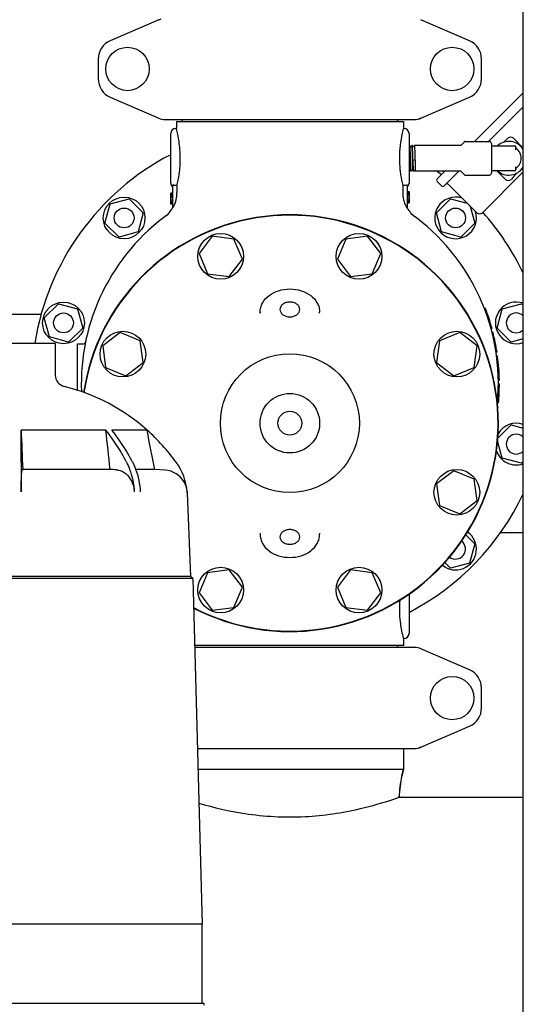
# Model space of a CAD drawing. Units: millimetres. Extents: x 28563 to 47348, y -1735 to 3547.
# Drawn here: x 30495 to 30748, y 1417 to 1913 of the extents above; entities that cross this region are included whole.
import ezdxf

# ---------------------------------------------------------------- set-up
doc = ezdxf.new("R2010")
doc.units = ezdxf.units.MM

msp = doc.modelspace()

# ---------------------------------------------------------------- linework, layer by layer
for p, q in [((30748.06, 1113.5), (30748.06, 2276.5)), ((30564.53, 1912.84), (30540.06, 1902.17)), ((30564.53, 1912.84), (30565.75, 1913.25)), ((30721.05, 1902.17), (30696.58, 1912.84)), ((30534.06, 1893), (30534.06, 1883)), ((30727.06, 1883), (30727.06, 1893)), ((30723.52, 1851.45), (30748.06, 1875.99)), ((30540.06, 1873.84), (30564.53, 1863.17)), ((30696.58, 1863.17), (30721.05, 1873.84)), ((30748.06, 1868.92), (30730.59, 1851.45)), ((30567.72, 1862.5), (30693.39, 1862.5)), ((30573.41, 1861.5), (30573.41, 1858)), ((30573.41, 1861.5), (30687.71, 1861.5)), ((30576.41, 1862.5), (30576.41, 1861.5)), ((30684.71, 1862.5), (30684.71, 1861.5)), ((30687.71, 1861.5), (30687.71, 1858)), ((30696.58, 1863.17), (30695.37, 1862.75)), ((30573.41, 1858), (30573.06, 1858)), ((30687.71, 1858), (30687.61, 1857.62)), ((30688.06, 1858), (30687.71, 1858)), ((30570.56, 1830.5), (30570.56, 1855.5)), ((30690.56, 1855.5), (30690.56, 1830.5)), ((30716.75, 1849.65), (30718.41, 1851.31)), ((30718.76, 1851.45), (30731.06, 1851.45)), ((30740.26, 1853.06), (30739.41, 1852.22)), ((30748.06, 1848.09), (30743.09, 1853.06)), ((30690.81, 1849.47), (30690.56, 1848.98)), ((30690.82, 1849.49), (30690.81, 1849.47)), ((30690.83, 1849.5), (30690.82, 1849.49)), ((30691.01, 1849.5), (30690.83, 1849.5)), ((30691.02, 1849.49), (30691.01, 1849.5)), ((30691.4, 1848.76), (30691.02, 1849.49)), ((30692.01, 1849.47), (30691.64, 1848.76)), ((30692.02, 1849.49), (30692.01, 1849.47)), ((30692.03, 1849.5), (30692.02, 1849.49)), ((30692.21, 1849.5), (30692.03, 1849.5)), ((30692.22, 1849.49), (30692.21, 1849.5)), ((30692.6, 1848.76), (30692.22, 1849.49)), ((30693.21, 1849.47), (30692.84, 1848.76)), ((30693.22, 1849.49), (30693.21, 1849.47)), ((30693.22, 1849.49), (30693.23, 1849.5)), ((30716.4, 1849.5), (30693.23, 1849.5)), ((30732.06, 1850.45), (30732.06, 1835.55)), ((30732.06, 1849.25), (30743.81, 1849.25)), ((30744.31, 1847.26), (30744.31, 1848.75)), ((30692.92, 1841.98), (30692.54, 1841.85)), ((30693.57, 1841.85), (30693.19, 1841.98)), ((30690.56, 1836.77), (30690.8, 1837.24)), ((30691.04, 1837.24), (30691.42, 1836.51)), ((30691.43, 1836.5), (30691.42, 1836.51)), ((30691.61, 1836.5), (30691.43, 1836.5)), ((30691.62, 1836.51), (30691.61, 1836.5)), ((30691.62, 1836.51), (30691.64, 1836.54)), ((30691.64, 1836.54), (30692, 1837.24)), ((30692.24, 1837.24), (30692.62, 1836.51)), ((30692.63, 1836.5), (30692.62, 1836.51)), ((30693.05, 1836.5), (30692.63, 1836.5)), ((30693.09, 1836.54), (30693.21, 1836.77)), ((30693.45, 1836.78), (30693.45, 1836.77)), ((30693.45, 1836.77), (30693.59, 1836.5)), ((30693.59, 1836.5), (30693.59, 1836.5)), ((30716.4, 1836.5), (30693.59, 1836.5)), ((30704.74, 1832.68), (30708.57, 1836.5)), ((30715.64, 1836.5), (30708.28, 1829.14)), ((30718.41, 1834.7), (30716.75, 1836.36)), ((30748.06, 1836.11), (30727.48, 1815.53)), ((30743.81, 1836.75), (30732.06, 1836.75)), ((30734.72, 1836.75), (30739.09, 1832.38)), ((30744.31, 1837.25), (30744.31, 1838.74)), ((30706.86, 1829.14), (30704.74, 1831.26)), ((30706.86, 1829.14), (30704.74, 1831.26)), ((30718.76, 1834.55), (30731.06, 1834.55)), ((30742.85, 1833.31), (30741.92, 1832.38)), ((30571.56, 1817.94), (30571.56, 1829.59)), ((30573.72, 1829.25), (30573.06, 1829.25)), ((30573.72, 1829.25), (30573.72, 1825.69)), ((30687.39, 1829.25), (30687.39, 1825.69)), ((30688.06, 1829.25), (30687.39, 1829.25)), ((30689.56, 1829.59), (30689.56, 1817.94)), ((30689.56, 1826.19), (30690.56, 1826.19)), ((30689.56, 1826.04), (30690.56, 1826.04)), ((30690.56, 1826.19), (30690.56, 1820.5)), ((30724.65, 1815.53), (30710.36, 1829.81)), ((30724.65, 1815.53), (30710.36, 1829.81)), ((30540.05, 1820.01), (30549.71, 1822.6)), ((30549.71, 1822.6), (30556.78, 1815.53)), ((30570.56, 1819.81), (30570.56, 1825.5)), ((30571.56, 1825.5), (30570.56, 1825.5)), ((30571.56, 1825.36), (30570.56, 1825.36)), ((30571.56, 1825.06), (30570.56, 1825.06)), ((30571.56, 1824.48), (30570.56, 1824.48)), ((30571.56, 1823.9), (30570.56, 1823.9)), ((30571.56, 1823.17), (30570.56, 1823.17)), ((30571.56, 1821.86), (30570.56, 1821.86)), ((30571.56, 1821.13), (30570.56, 1821.13)), ((30689.56, 1825.46), (30690.56, 1825.46)), ((30689.56, 1824.88), (30690.56, 1824.88)), ((30689.56, 1824.15), (30690.56, 1824.15)), ((30689.56, 1822.84), (30690.56, 1822.84)), ((30689.56, 1822.11), (30690.56, 1822.11)), ((30689.56, 1821.52), (30690.56, 1821.52)), ((30689.56, 1820.94), (30690.56, 1820.94)), ((30704.34, 1815.53), (30711.41, 1822.6)), ((30711.41, 1822.6), (30719.84, 1820.34)), ((30537.46, 1810.35), (30540.05, 1820.01)), ((30571.56, 1820.54), (30570.56, 1820.54)), ((30571.56, 1819.96), (30570.56, 1819.96)), ((30571.56, 1819.81), (30570.56, 1819.81)), ((30689.56, 1820.65), (30690.56, 1820.65)), ((30689.56, 1820.5), (30690.56, 1820.5)), ((30721.39, 1818.79), (30723.65, 1810.35)), ((30556.78, 1815.53), (30554.19, 1805.87)), ((30567.54, 1813.49), (30567.42, 1813.4)), ((30567.54, 1813.49), (30567.55, 1813.5)), ((30693.58, 1813.49), (30693.69, 1813.4)), ((30706.92, 1805.87), (30704.34, 1815.53)), ((30544.53, 1803.28), (30537.46, 1810.35)), ((30723.65, 1810.35), (30716.58, 1803.28)), ((30554.19, 1805.87), (30544.53, 1803.28)), ((30591.52, 1803.74), (30584.83, 1795.01)), ((30602.43, 1802.3), (30591.52, 1803.74)), ((30606.64, 1792.14), (30602.43, 1802.3)), ((30658.68, 1802.3), (30654.47, 1792.14)), ((30669.59, 1803.74), (30658.68, 1802.3)), ((30676.29, 1795.01), (30669.59, 1803.74)), ((30716.58, 1803.28), (30706.92, 1805.87)), ((30584.83, 1795.01), (30589.04, 1784.85)), ((30599.94, 1783.41), (30606.64, 1792.14)), ((30654.47, 1792.14), (30661.17, 1783.41)), ((30672.08, 1784.85), (30676.29, 1795.01)), ((30589.04, 1784.85), (30599.94, 1783.41)), ((30661.17, 1783.41), (30672.08, 1784.85)), ((30506.92, 1762.63), (30513.99, 1769.7)), ((30513.99, 1769.7), (30523.65, 1767.11)), ((30523.65, 1767.11), (30526.24, 1757.45)), ((30729.07, 1767.25), (30728.54, 1767.25)), ((30729.17, 1767), (30728.63, 1767)), ((30729.35, 1766.5), (30728.82, 1766.5)), ((30734.88, 1757.45), (30737.46, 1767.11)), ((30737.46, 1767.11), (30747.12, 1769.7)), ((30747.12, 1769.7), (30748.06, 1768.77)), ((30480.73, 1764.5), (30505.39, 1764.5)), ((30509.51, 1752.97), (30506.92, 1762.63)), ((30615.56, 1765.48), (30615.56, 1764.87)), ((30615.56, 1764.87), (30615.56, 1765.48)), ((30645.56, 1764.87), (30645.56, 1765.48)), ((30729.72, 1765.5), (30729.19, 1765.5)), ((30730.08, 1764.5), (30729.55, 1764.5)), ((30730.51, 1763.25), (30729.98, 1763.25)), ((30526.24, 1757.45), (30519.16, 1750.38)), ((30732.34, 1757.25), (30731.82, 1757.25)), ((30741.95, 1750.38), (30734.88, 1757.45)), ((30519.16, 1750.38), (30509.51, 1752.97)), ((30545.05, 1755.23), (30536.32, 1748.54)), ((30555.21, 1751.02), (30545.05, 1755.23)), ((30716.06, 1755.23), (30705.9, 1751.02)), ((30724.79, 1748.54), (30716.06, 1755.23)), ((30732.87, 1755.25), (30732.35, 1755.25)), ((30748.06, 1752.02), (30741.95, 1750.38)), ((30512.4, 1749.71), (30473.72, 1749.71)), ((30512.4, 1749.71), (30512.46, 1733.77)), ((30523.56, 1726.08), (30523.56, 1749.5)), ((30523.56, 1749.5), (30526.66, 1749.5)), ((30536.32, 1748.54), (30537.76, 1737.63)), ((30556.65, 1740.12), (30555.21, 1751.02)), ((30705.9, 1751.02), (30704.47, 1740.12)), ((30723.36, 1737.63), (30724.79, 1748.54)), ((30733.79, 1751.25), (30733.28, 1751.25)), ((30734.19, 1749.25), (30733.68, 1749.25)), ((30734.87, 1745.25), (30734.37, 1745.25)), ((30735.16, 1743.25), (30734.65, 1743.25)), ((30537.76, 1737.63), (30547.92, 1733.42)), ((30547.92, 1733.42), (30556.65, 1740.12)), ((30704.47, 1740.12), (30713.19, 1733.42)), ((30713.19, 1733.42), (30723.36, 1737.63)), ((30735.43, 1741), (30734.92, 1741)), ((30735.77, 1737.25), (30735.27, 1737.25)), ((30735.98, 1733.5), (30735.48, 1733.5)), ((30736.03, 1727), (30735.53, 1727)), ((30736.04, 1731.25), (30735.54, 1731.25)), ((30736.05, 1729), (30735.55, 1729)), ((30736.05, 1728.75), (30735.55, 1728.75)), ((30736.05, 1728), (30735.55, 1728)), ((30736.06, 1729.25), (30735.56, 1729.25)), ((30735.99, 1725.75), (30735.49, 1725.75)), ((30735.6, 1719.75), (30735.1, 1719.75)), ((30735.4, 1717.75), (30735.2, 1717.75)), ((30735.25, 1701.92), (30741.95, 1708.62)), ((30741.95, 1708.62), (30748.06, 1706.98)), ((30537.92, 1706.03), (30495.21, 1706.03)), ((30495.21, 1689.82), (30495.21, 1706.03)), ((30558.65, 1706.03), (30540.96, 1706.03)), ((30737.46, 1691.89), (30735.14, 1700.56)), ((30495.21, 1689.82), (30495.21, 1674.89)), ((30747.12, 1689.3), (30737.46, 1691.89)), ((30748.06, 1690.23), (30747.12, 1689.3)), ((30540.09, 1686.23), (30496.05, 1686.23)), ((30562.56, 1686.23), (30552.9, 1686.23)), ((30567.75, 1685.85), (30562.56, 1686.23)), ((30713.19, 1685.58), (30704.47, 1678.89)), ((30723.36, 1681.37), (30713.19, 1685.58)), ((30704.47, 1678.89), (30705.9, 1667.98)), ((30724.79, 1670.47), (30723.36, 1681.37)), ((30578.88, 1674.89), (30578.91, 1674.35)), ((30578.91, 1674.35), (30580.56, 1632.22)), ((30705.9, 1667.98), (30716.06, 1663.77)), ((30716.06, 1663.77), (30724.79, 1670.47)), ((30615.56, 1654.13), (30615.56, 1653.53)), ((30615.56, 1654.13), (30615.56, 1653.53)), ((30645.56, 1654.13), (30645.56, 1653.53)), ((30719.14, 1653.17), (30723.65, 1648.65)), ((30736.7, 1654.5), (30748.06, 1654.5)), ((30723.65, 1648.65), (30721.07, 1638.99)), ((30711.41, 1636.4), (30708.58, 1639.23)), ((30721.07, 1638.99), (30711.41, 1636.4)), ((30589.04, 1634.16), (30584.83, 1623.99)), ((30599.94, 1635.59), (30589.04, 1634.16)), ((30606.64, 1626.86), (30599.94, 1635.59)), ((30661.17, 1635.59), (30654.47, 1626.86)), ((30672.08, 1634.16), (30661.17, 1635.59)), ((30676.29, 1623.99), (30672.08, 1634.16)), ((30581.71, 1631.22), (30404.41, 1631.22)), ((30580.56, 1632.22), (30405.56, 1632.22)), ((30581.71, 1631.22), (30580.56, 1632.22)), ((30581.71, 1631.22), (30586.41, 1457.12)), ((30584.83, 1623.99), (30591.52, 1615.27)), ((30602.43, 1616.7), (30606.64, 1626.86)), ((30654.47, 1626.86), (30658.68, 1616.7)), ((30669.59, 1615.27), (30676.29, 1623.99)), ((30690.56, 1623.37), (30690.56, 1603.5)), ((30591.52, 1615.27), (30602.43, 1616.7)), ((30658.68, 1616.7), (30669.59, 1615.27)), ((30687.71, 1601), (30687.71, 1597.5)), ((30688.06, 1601), (30687.71, 1601)), ((30687.71, 1597.5), (30582.62, 1597.5)), ((30693.39, 1596.5), (30582.64, 1596.5)), ((30684.71, 1597.5), (30684.71, 1596.5)), ((30721.05, 1585.17), (30696.58, 1595.84)), ((30727.06, 1566), (30727.06, 1576)), ((30696.58, 1546.17), (30721.05, 1556.84)), ((30584.02, 1545.5), (30693.39, 1545.5)), ((30687.71, 1545.5), (30687.71, 1535)), ((30696.58, 1546.17), (30695.37, 1545.75)), ((30687.71, 1535), (30584.3, 1535)), ((30687.71, 1535), (30686.92, 1531.73)), ((30686.92, 1531.73), (30687.71, 1535)), ((30685.56, 1521), (30686.92, 1531.73)), ((30682.95, 1520.11), (30685.56, 1521)), ((30685.56, 1521), (30748.06, 1521)), ((30685.56, 1521), (30748.06, 1521)), ((30586.41, 1457.12), (30399.71, 1457.12)), ((30586.41, 1417.02), (30586.41, 1457.12)), ((30587.47, 1417.02), (30398.64, 1417.02)), ((30587.49, 1416.22), (30587.47, 1417.02))]:
    msp.add_line(p, q)
for points in [[(30691.64, 1848.76), (30691.64, 1848.76), (30691.64, 1848.75), (30691.63, 1848.74), (30691.62, 1848.73), (30691.61, 1848.72), (30691.59, 1848.71), (30691.56, 1848.7), (30691.53, 1848.69), (30691.5, 1848.69), (30691.47, 1848.7), (30691.44, 1848.72), (30691.43, 1848.73), (30691.42, 1848.74), (30691.41, 1848.75), (30691.4, 1848.76), (30691.4, 1848.76), (30691.4, 1848.76)], [(30692.84, 1848.76), (30692.84, 1848.76), (30692.84, 1848.75), (30692.83, 1848.74), (30692.82, 1848.73), (30692.81, 1848.72), (30692.79, 1848.71), (30692.76, 1848.7), (30692.73, 1848.69), (30692.7, 1848.69), (30692.67, 1848.7), (30692.65, 1848.72), (30692.63, 1848.73), (30692.62, 1848.74), (30692.61, 1848.75), (30692.6, 1848.76), (30692.6, 1848.76), (30692.6, 1848.76)], [(30690.8, 1837.24), (30690.8, 1837.25), (30690.81, 1837.25), (30690.81, 1837.26), (30690.82, 1837.27), (30690.84, 1837.28), (30690.86, 1837.3), (30690.89, 1837.31), (30690.92, 1837.31), (30690.95, 1837.31), (30690.98, 1837.3), (30691, 1837.29), (30691.02, 1837.27), (30691.03, 1837.26), (30691.04, 1837.25), (30691.04, 1837.25), (30691.04, 1837.24)], [(30692, 1837.24), (30692, 1837.25), (30692.01, 1837.25), (30692.01, 1837.26), (30692.02, 1837.27), (30692.04, 1837.29), (30692.06, 1837.3), (30692.09, 1837.31), (30692.12, 1837.31), (30692.15, 1837.31), (30692.18, 1837.3), (30692.2, 1837.29), (30692.22, 1837.27), (30692.23, 1837.26), (30692.24, 1837.25), (30692.24, 1837.25), (30692.24, 1837.24)], [(30693.21, 1836.77), (30693.21, 1836.77), (30693.21, 1836.78), (30693.22, 1836.79), (30693.23, 1836.8), (30693.25, 1836.81), (30693.27, 1836.83), (30693.29, 1836.84), (30693.32, 1836.84), (30693.35, 1836.84), (30693.38, 1836.83), (30693.4, 1836.82), (30693.42, 1836.81), (30693.44, 1836.8), (30693.44, 1836.79), (30693.45, 1836.78), (30693.45, 1836.78)]]:
    msp.add_lwpolyline(points)
for centre, radius in [((30548.81, 1888), 10.94), ((30712.31, 1888), 10.94), ((30547.12, 1812.94), 10.5), ((30547.12, 1812.94), 5), ((30713.99, 1812.94), 5), ((30595.73, 1793.58), 11.5), ((30665.38, 1793.58), 11.5), ((30516.58, 1760.04), 10.5), ((30516.58, 1760.04), 5), ((30546.48, 1744.33), 11.5), ((30714.63, 1744.33), 11.5), ((30630.56, 1709.5), 35), ((30630.56, 1709.5), 15), ((30630.56, 1709.5), 6), ((30714.63, 1674.68), 11.5), ((30595.73, 1625.43), 11.5), ((30665.38, 1625.43), 11.5), ((30712.31, 1571), 10.94)]:
    msp.add_circle(centre, radius)
for centre, radius, start, end in [((30544.06, 1893), 10, 113.5551, 180), ((30717.06, 1893), 10, 0, 66.4449), ((30544.06, 1883), 10, 180, 246.4449), ((30717.06, 1883), 10, 293.5551, 0), ((30567.72, 1870.5), 8, 246.4449, 270), ((30693.39, 1870.5), 8, 270, 293.5551), ((30573.06, 1855.5), 2.5, 90, 180), ((30508.78, 1841.03), 66.81, 13.782, 14.7121), ((30751.69, 1841.19), 66.16, 165.6181, 166.2236), ((30688.06, 1855.5), 2.5, 0, 90), ((30718.76, 1850.95), 0.5, 90, 135.0001), ((30731.06, 1850.45), 1, 360, 90), ((30740.81, 1843), 8.5, 31.4415, 132.6544), ((30741.67, 1851.65), 2, 45, 135), ((30741.33, 1843), 55.63, 173.2729, 185.9452), ((30716.4, 1850), 0.5, 270, 314.9999), ((30733.96, 1848.75), 0.5, 90, 170.3321), ((30743.81, 1848.75), 0.5, 0, 90), ((30744.81, 1848.44), 0.5, 180.0006, 233.6591), ((30740.81, 1843), 6.25, 306.3412, 53.6588), ((30630.56, 1729.5), 130, 117.4922, 171.0564), ((30630.56, 1729.5), 130, 54.0984, 55.4224), ((30716.4, 1836), 0.5, 44.9999, 90), ((30733.96, 1837.25), 0.5, 189.6709, 270), ((30740.81, 1843), 8.5, 227.3492, 328.5656), ((30743.81, 1837.25), 0.5, 270, 0), ((30744.81, 1837.56), 0.5, 126.3416, 180.0006), ((30705.45, 1831.97), 1, 135, 225), ((30718.76, 1835.05), 0.5, 225, 270), ((30731.06, 1835.55), 1, 270, 0), ((30740.51, 1833.79), 2, 225, 315), ((30573.06, 1830.5), 2.5, 180, 233.1301), ((30688.06, 1830.5), 2.5, 306.8699, 0), ((30707.57, 1829.85), 1, 225, 315), ((30709.66, 1829.11), 1, 45, 135), ((30558.61, 1825.69), 15.11, 332.8466, 359.9766), ((30702.5, 1825.69), 15.11, 180.0234, 207.1534), ((30713.99, 1812.94), 10.5, 71.8726, 18), ((30558.41, 1825.39), 15, 307.5036, 330.6821), ((30702.71, 1825.39), 15, 209.3179, 232.5243), ((30630.56, 1729.5), 105, 125.4236, 182.2592), ((30630.56, 1709.5), 105, 242.5156, 171.5162), ((30630.56, 1709.5), 104.8, 242.4493, 171.5397), ((30630.56, 1729.5), 105, 354.5116, 54.5764), ((30726.06, 1816.95), 2, 225, 315), ((30630.56, 1729.5), 130, 25.291, 41.5963), ((30630.56, 1729.5), 105.5, 15.2501, 20.9664), ((30744.54, 1760.04), 10.5, 70.3985, 289.6015), ((30744.54, 1760.04), 5, 45.2206, 314.7794), ((30630.56, 1729.5), 105.5, 8.5857, 14.1272), ((30526.66, 1750.5), 1, 270, 348.5734), ((30630.56, 1729.5), 105.5, 0.9504, 7.4888), ((30518.46, 1733.79), 6, 180.2157, 256.001), ((30493.06, 1631.91), 99, 48.4774, 76.001), ((30630.56, 1729.5), 105.5, 354.6973, 359.8642), ((30630.56, 1729.5), 105.5, 353.0412, 353.6054), ((30744.54, 1698.96), 10.5, 70.3985, 150.3337), ((30493.05, 1631.91), 98.98, 35.807, 48.4924), ((30744.54, 1698.96), 5, 45.1959, 314.7926), ((30744.54, 1698.96), 10.5, 198.6906, 289.6015), ((30549.16, 1672.39), 29.79, 4.8276, 35.8087), ((30491.03, 1689.51), 6, 322.362, 326.8068), ((30566.87, 1673.85), 12.04, 57.5857, 85.8293), ((30566.89, 1673.88), 12, 4.8655, 57.5915), ((30566.92, 1673.88), 12, 2.2345, 4.8267), ((30630.56, 1729.5), 130, 297.4886, 334.709), ((30713.99, 1646.06), 10.5, 230.7361, 54.8077), ((30713.99, 1646.06), 5, 233.1248, 52.4265), ((30688.06, 1603.5), 2.5, 270, 0), ((30752.32, 1617.97), 66.81, 193.7785, 194.7122), ((30693.39, 1588.5), 8, 66.4449, 90), ((30717.06, 1576), 10, 0, 66.4449), ((30717.06, 1566), 10, 293.5551, 0), ((30693.39, 1553.5), 8, 270, 293.5551), ((30735.56, 1520.11), 50, 166.5645, 178.9808)]:
    msp.add_arc(centre, radius, start, end)
for points, knots in [([(30573.72, 1829.25), (30574.17, 1831.11), (30575.08, 1835.74), (30575.62, 1843.24), (30575.02, 1850.65), (30574.11, 1855.17), (30573.67, 1856.95)], [0, 0, 0, 0, 0.204955, 0.505697, 0.803323, 1, 1, 1, 1]), ([(30687.44, 1856.95), (30687.33, 1856.52), (30686.76, 1854.08), (30686.33, 1851.59), (30686.09, 1849.52)], [0, 0, 0, 0, 0.172127, 1, 1, 1, 1]), ([(30738.44, 1851.16), (30738.52, 1851.25), (30738.83, 1851.61), (30739.16, 1851.96), (30739.41, 1852.22)], [0, 0, 0, 0, 0.250783, 1, 1, 1, 1]), ([(30691.41, 1836.55), (30691.4, 1836.58), (30691.39, 1836.66), (30691.37, 1836.82), (30691.36, 1837.03), (30691.34, 1837.3), (30691.32, 1837.61), (30691.3, 1838.13), (30691.27, 1838.87), (30691.23, 1839.87), (30691.19, 1840.98), (30691.16, 1842.16), (30691.12, 1843.38), (30691.09, 1844.57), (30691.05, 1845.72), (30691.02, 1846.61), (30691, 1847.28), (30690.98, 1847.72), (30690.96, 1848.11), (30690.94, 1848.47), (30690.93, 1848.77), (30690.91, 1849.02), (30690.89, 1849.2), (30690.88, 1849.32), (30690.87, 1849.38), (30690.86, 1849.43), (30690.85, 1849.47), (30690.85, 1849.49), (30690.84, 1849.5), (30690.83, 1849.5)], [0, 0, 0, 0, 0.007835, 0.02, 0.036409, 0.056926, 0.081373, 0.109532, 0.175963, 0.25386, 0.340451, 0.432654, 0.527186, 0.62068, 0.709807, 0.791393, 0.828439, 0.862536, 0.893384, 0.920707, 0.944264, 0.963847, 0.979285, 0.98541, 0.990456, 0.994416, 0.997291, 0.999107, 1, 1, 1, 1]), ([(30691.61, 1836.5), (30691.61, 1836.5), (30691.6, 1836.51), (30691.59, 1836.54), (30691.58, 1836.57), (30691.57, 1836.63), (30691.56, 1836.69), (30691.55, 1836.81), (30691.53, 1837), (30691.52, 1837.26), (30691.5, 1837.58), (30691.48, 1837.94), (30691.46, 1838.36), (30691.44, 1838.81), (30691.42, 1839.49), (30691.39, 1840.42), (30691.35, 1841.59), (30691.31, 1842.82), (30691.28, 1844.05), (30691.24, 1845.25), (30691.21, 1846.36), (30691.18, 1847.21), (30691.15, 1847.83), (30691.13, 1848.22), (30691.11, 1848.57), (30691.1, 1848.86), (30691.08, 1849.1), (30691.06, 1849.26), (30691.05, 1849.37), (30691.04, 1849.42), (30691.03, 1849.46), (30691.02, 1849.48), (30691.02, 1849.49)], [0, 0, 0, 0, 0.000915, 0.002793, 0.005772, 0.009876, 0.015106, 0.021454, 0.037452, 0.057737, 0.082123, 0.110387, 0.14227, 0.177475, 0.215678, 0.299635, 0.391032, 0.486486, 0.582463, 0.675406, 0.761876, 0.838672, 0.872537, 0.902952, 0.929638, 0.952346, 0.970873, 0.985051, 0.990472, 0.994768, 0.997938, 1, 1, 1, 1]), ([(30692.61, 1836.55), (30692.6, 1836.58), (30692.59, 1836.66), (30692.57, 1836.82), (30692.56, 1837.03), (30692.54, 1837.3), (30692.52, 1837.61), (30692.5, 1838.13), (30692.47, 1838.87), (30692.43, 1839.87), (30692.39, 1840.98), (30692.36, 1842.16), (30692.32, 1843.38), (30692.29, 1844.57), (30692.25, 1845.72), (30692.22, 1846.61), (30692.2, 1847.28), (30692.18, 1847.72), (30692.16, 1848.11), (30692.14, 1848.47), (30692.13, 1848.77), (30692.11, 1849.02), (30692.09, 1849.2), (30692.08, 1849.32), (30692.07, 1849.38), (30692.06, 1849.43), (30692.05, 1849.47), (30692.05, 1849.49), (30692.04, 1849.5), (30692.03, 1849.5)], [0, 0, 0, 0, 0.007835, 0.02, 0.036409, 0.056926, 0.081373, 0.109532, 0.175963, 0.25386, 0.340451, 0.432654, 0.527186, 0.62068, 0.709807, 0.791393, 0.828439, 0.862536, 0.893384, 0.920707, 0.944264, 0.963847, 0.979285, 0.98541, 0.990456, 0.994416, 0.997291, 0.999107, 1, 1, 1, 1]), ([(30692.54, 1841.85), (30692.53, 1842.31), (30692.5, 1843.22), (30692.46, 1844.56), (30692.42, 1845.83), (30692.39, 1846.81), (30692.36, 1847.53), (30692.34, 1847.99), (30692.32, 1848.4), (30692.3, 1848.75), (30692.28, 1849.03), (30692.27, 1849.23), (30692.25, 1849.35), (30692.24, 1849.41), (30692.23, 1849.46), (30692.22, 1849.48), (30692.22, 1849.49)], [0, 0, 0, 0, 0.179014, 0.35674, 0.525285, 0.677134, 0.744649, 0.80553, 0.859103, 0.904772, 0.942031, 0.97048, 0.981306, 0.989834, 0.996054, 1, 1, 1, 1]), ([(30693.23, 1849.5), (30693.24, 1849.5), (30693.25, 1849.48), (30693.25, 1849.47), (30693.26, 1849.46)], [0, 0, 0, 0, 0.310343, 1, 1, 1, 1]), ([(30693.26, 1849.46), (30693.27, 1849.42), (30693.28, 1849.33), (30693.3, 1849.15), (30693.32, 1848.91), (30693.34, 1848.61), (30693.36, 1848.25), (30693.38, 1847.67), (30693.42, 1846.82), (30693.45, 1845.7), (30693.49, 1844.47), (30693.53, 1843.17), (30693.56, 1842.29), (30693.57, 1841.85)], [0, 0, 0, 0, 0.014707, 0.037999, 0.069683, 0.109442, 0.156878, 0.211496, 0.339965, 0.48953, 0.653992, 0.826526, 1, 1, 1, 1]), ([(30693.01, 1836.55), (30692.99, 1836.57), (30692.97, 1836.64), (30692.95, 1836.76), (30692.92, 1836.92), (30692.89, 1837.12), (30692.86, 1837.36), (30692.82, 1837.74), (30692.77, 1838.3), (30692.71, 1839.07), (30692.66, 1839.93), (30692.6, 1840.87), (30692.56, 1841.52), (30692.54, 1841.85)], [0, 0, 0, 0, 0.016022, 0.039353, 0.069995, 0.107827, 0.152632, 0.204153, 0.326025, 0.470419, 0.633692, 0.811731, 1, 1, 1, 1]), ([(30693.19, 1841.98), (30693.17, 1841.99), (30693.13, 1841.99), (30693.06, 1842), (30692.99, 1841.99), (30692.94, 1841.99), (30692.92, 1841.98)], [0, 0, 0, 0, 0.210771, 0.5, 0.789229, 1, 1, 1, 1]), ([(30693.57, 1841.85), (30693.57, 1841.49), (30693.57, 1840.79), (30693.57, 1839.78), (30693.58, 1838.99), (30693.58, 1838.42), (30693.58, 1838.04), (30693.58, 1837.7), (30693.58, 1837.39), (30693.59, 1837.13), (30693.59, 1836.94), (30693.59, 1836.81), (30693.59, 1836.73), (30693.59, 1836.67), (30693.59, 1836.61), (30693.59, 1836.57), (30693.59, 1836.54), (30693.59, 1836.52), (30693.59, 1836.51), (30693.59, 1836.51), (30693.59, 1836.5), (30693.59, 1836.5)], [0, 0, 0, 0, 0.203109, 0.39368, 0.565997, 0.643664, 0.714881, 0.779107, 0.835868, 0.88473, 0.925335, 0.942439, 0.957367, 0.970094, 0.980595, 0.988846, 0.994835, 0.996979, 0.998554, 0.999561, 1, 1, 1, 1]), ([(30686, 1837.24), (30686.09, 1836.4), (30686.43, 1833.71), (30686.95, 1831.06), (30687.39, 1829.25)], [0, 0, 0, 0, 0.314497, 1, 1, 1, 1]), ([(30691.42, 1836.51), (30691.42, 1836.51), (30691.42, 1836.53), (30691.41, 1836.54), (30691.41, 1836.55)], [0, 0, 0, 0, 0.192657, 1, 1, 1, 1]), ([(30692.62, 1836.51), (30692.62, 1836.51), (30692.62, 1836.53), (30692.61, 1836.54), (30692.61, 1836.55)], [0, 0, 0, 0, 0.192657, 1, 1, 1, 1]), ([(30693.05, 1836.5), (30693.04, 1836.5), (30693.02, 1836.52), (30693.01, 1836.53), (30693.01, 1836.55)], [0, 0, 0, 0, 0.378918, 1, 1, 1, 1]), ([(30693.09, 1836.54), (30693.08, 1836.53), (30693.08, 1836.52), (30693.06, 1836.5), (30693.05, 1836.5)], [0, 0, 0, 0, 0.34544, 1, 1, 1, 1]), ([(30742.85, 1833.31), (30743.02, 1833.48), (30743.68, 1834.17), (30744.3, 1834.91), (30744.75, 1835.47)], [0, 0, 0, 0, 0.24889, 1, 1, 1, 1]), ([(30571.56, 1829.59), (30571.56, 1829.61), (30571.59, 1829.64), (30571.65, 1829.64), (30571.74, 1829.62), (30571.88, 1829.56), (30572, 1829.51), (30572.06, 1829.48)], [0, 0, 0, 0, 0.11414, 0.201968, 0.322991, 0.638677, 1, 1, 1, 1]), ([(30689.06, 1829.48), (30689.12, 1829.51), (30689.23, 1829.56), (30689.37, 1829.62), (30689.46, 1829.64), (30689.52, 1829.64), (30689.56, 1829.61), (30689.56, 1829.59)], [0, 0, 0, 0, 0.361329, 0.677014, 0.798017, 0.885837, 1, 1, 1, 1]), ([(30571.56, 1817.94), (30571.56, 1817.93), (30571.6, 1818.01), (30571.63, 1818.04), (30571.7, 1818.16), (30571.8, 1818.31), (30571.92, 1818.53), (30572.01, 1818.71), (30572.06, 1818.8)], [0, 0, 0, 0, 0.034243, 0.131028, 0.259227, 0.399208, 0.695778, 1, 1, 1, 1]), ([(30689.06, 1818.8), (30689.1, 1818.71), (30689.19, 1818.53), (30689.32, 1818.31), (30689.41, 1818.16), (30689.48, 1818.04), (30689.51, 1818.01), (30689.56, 1817.93), (30689.56, 1817.94)], [0, 0, 0, 0, 0.304222, 0.600791, 0.740772, 0.868971, 0.965756, 1, 1, 1, 1]), ([(30615.56, 1765.48), (30615.56, 1766.27), (30615.77, 1767.87), (30617, 1770.92), (30619.98, 1774.19), (30624.91, 1776.59), (30630.56, 1777.42), (30636.2, 1776.59), (30641.13, 1774.19), (30644.12, 1770.92), (30645.35, 1767.87), (30645.56, 1766.27), (30645.56, 1765.48)], [0, 0, 0, 0, 0.056572, 0.114007, 0.233849, 0.36346, 0.500014, 0.636564, 0.766166, 0.885997, 0.94343, 1, 1, 1, 1]), ([(30630.56, 1770.53), (30629.91, 1770.53), (30628.65, 1770.35), (30627.01, 1769.57), (30625.85, 1768.35), (30625.56, 1767.31), (30625.56, 1766.82)], [0, 0, 0, 0, 0.282883, 0.547681, 0.784747, 1, 1, 1, 1]), ([(30625.56, 1766.82), (30625.56, 1766.33), (30625.85, 1765.28), (30627.01, 1764.06), (30628.65, 1763.28), (30629.91, 1763.1), (30630.56, 1763.1)], [0, 0, 0, 0, 0.215253, 0.452319, 0.717117, 1, 1, 1, 1]), ([(30635.56, 1766.82), (30635.56, 1767.31), (30635.26, 1768.35), (30634.1, 1769.57), (30632.46, 1770.35), (30631.2, 1770.53), (30630.56, 1770.53)], [0, 0, 0, 0, 0.215253, 0.452319, 0.717117, 1, 1, 1, 1]), ([(30630.56, 1763.1), (30631.2, 1763.1), (30632.46, 1763.28), (30634.1, 1764.06), (30635.26, 1765.28), (30635.56, 1766.33), (30635.56, 1766.82)], [0, 0, 0, 0, 0.282883, 0.547681, 0.784747, 1, 1, 1, 1]), ([(30548.29, 1689.82), (30547.55, 1691.29), (30544.49, 1696.94), (30540.9, 1702.3), (30537.92, 1706.03)], [0, 0, 0, 0, 0.256738, 1, 1, 1, 1]), ([(30551.34, 1689.82), (30550.59, 1691.29), (30547.53, 1696.94), (30543.94, 1702.3), (30540.96, 1706.03)], [0, 0, 0, 0, 0.256738, 1, 1, 1, 1]), ([(30548.29, 1689.82), (30548.86, 1688.71), (30550.94, 1683.98), (30551.97, 1678.81), (30552.2, 1674.89)], [0, 0, 0, 0, 0.240931, 1, 1, 1, 1]), ([(30551.34, 1689.82), (30551.9, 1688.71), (30553.98, 1683.98), (30555.01, 1678.81), (30555.24, 1674.89)], [0, 0, 0, 0, 0.240931, 1, 1, 1, 1]), ([(30495.21, 1674.89), (30495.21, 1675.79), (30495.26, 1677.53), (30495.35, 1680.57), (30495.43, 1682.71), (30495.51, 1684.01)], [0, 0, 0, 0, 0.296181, 0.570872, 1, 1, 1, 1]), ([(30495.51, 1684.01), (30495.53, 1684.25), (30495.56, 1684.67), (30495.62, 1685.22), (30495.68, 1685.6), (30495.74, 1685.8), (30495.78, 1685.85)], [0, 0, 0, 0, 0.383761, 0.680176, 0.885555, 1, 1, 1, 1]), ([(30543.94, 1685.85), (30543.62, 1685.88), (30542.34, 1686.01), (30541.05, 1686.14), (30540.09, 1686.23)], [0, 0, 0, 0, 0.250727, 1, 1, 1, 1]), ([(30543.94, 1685.85), (30544.69, 1685.78), (30546.19, 1685.37), (30547.49, 1684.52), (30548.08, 1684.01)], [0, 0, 0, 0, 0.487823, 1, 1, 1, 1]), ([(30548.08, 1684.01), (30549.3, 1682.96), (30550.76, 1680.81), (30551.86, 1677.59), (30552.15, 1675.8), (30552.2, 1674.89)], [0, 0, 0, 0, 0.472764, 0.732284, 1, 1, 1, 1]), ([(30615.56, 1653.53), (30615.56, 1652.74), (30615.77, 1651.14), (30617, 1648.08), (30619.98, 1644.81), (30624.91, 1642.41), (30630.56, 1641.58), (30636.2, 1642.41), (30641.13, 1644.81), (30644.12, 1648.08), (30645.35, 1651.14), (30645.56, 1652.74), (30645.56, 1653.53)], [0, 0, 0, 0, 0.056572, 0.114007, 0.233849, 0.36346, 0.500014, 0.636564, 0.766166, 0.885997, 0.94343, 1, 1, 1, 1]), ([(30630.56, 1655.9), (30629.91, 1655.9), (30628.65, 1655.72), (30627.01, 1654.94), (30625.85, 1653.72), (30625.56, 1652.68), (30625.56, 1652.19)], [0, 0, 0, 0, 0.282883, 0.547681, 0.784747, 1, 1, 1, 1]), ([(30635.56, 1652.19), (30635.56, 1652.68), (30635.26, 1653.72), (30634.1, 1654.94), (30632.46, 1655.72), (30631.2, 1655.9), (30630.56, 1655.9)], [0, 0, 0, 0, 0.215253, 0.452319, 0.717117, 1, 1, 1, 1]), ([(30625.56, 1652.19), (30625.56, 1651.7), (30625.85, 1650.65), (30627.01, 1649.43), (30628.65, 1648.65), (30629.91, 1648.47), (30630.56, 1648.47)], [0, 0, 0, 0, 0.215253, 0.452319, 0.717117, 1, 1, 1, 1]), ([(30630.56, 1648.47), (30631.2, 1648.47), (30632.46, 1648.65), (30634.1, 1649.43), (30635.26, 1650.65), (30635.56, 1651.7), (30635.56, 1652.19)], [0, 0, 0, 0, 0.282883, 0.547681, 0.784747, 1, 1, 1, 1]), ([(30685.87, 1620.3), (30685.59, 1616.69), (30685.72, 1610.52), (30686.84, 1604.48), (30687.44, 1602.06)], [0, 0, 0, 0, 0.592004, 1, 1, 1, 1]), ([(30584.74, 1518.03), (30592.31, 1515.79), (30604.91, 1512.89), (30622.88, 1511.03), (30642.45, 1511.01), (30662.76, 1514.03), (30677.4, 1518.26), (30682.95, 1520.11)], [0, 0, 0, 0, 0.237304, 0.386764, 0.542399, 0.824134, 1, 1, 1, 1])]:
    msp.add_open_spline(points, degree=3, knots=knots)
for points in [[(30573.06, 1829.25), (30572.71, 1829.25), (30572.36, 1829.34), (30572.06, 1829.48)], [(30689.06, 1829.48), (30688.75, 1829.34), (30688.4, 1829.25), (30688.06, 1829.25)], [(30495.21, 1706.03), (30495.49, 1699.43), (30495.77, 1692.83), (30496.05, 1686.23)], [(30540.09, 1686.23), (30539.36, 1692.83), (30538.64, 1699.43), (30537.92, 1706.03)], [(30562.56, 1686.23), (30561.26, 1692.83), (30559.95, 1699.43), (30558.65, 1706.03)]]:
    msp.add_open_spline(points, degree=3)

doc.saveas('drawing.dxf')
